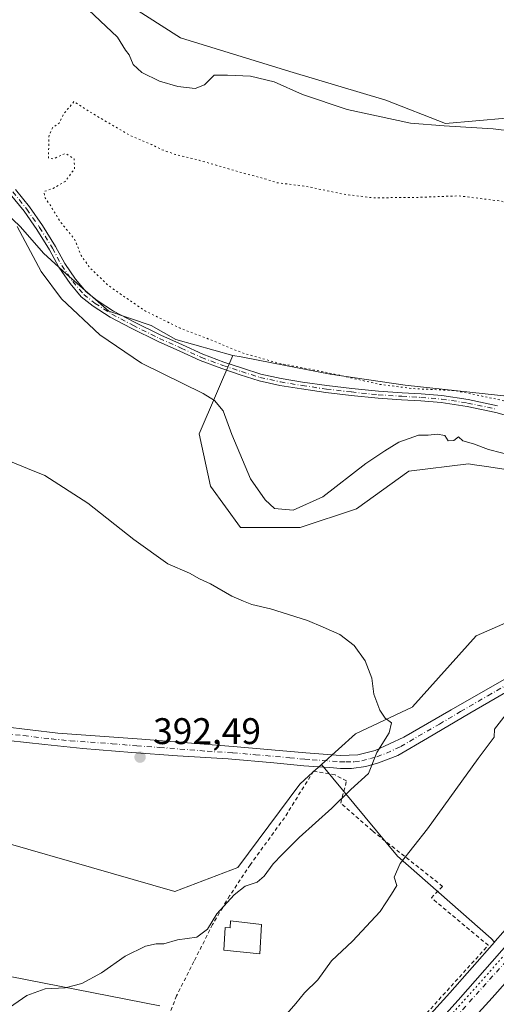
# Model space of a CAD drawing. Units: metres. Extents: x 598185 to 601672, y 4659720 to 4662082.
# Drawn here: x 598633 to 598762, y 4661268 to 4661534 of the extents above; entities that cross this region are included whole.
import ezdxf

# ---------------------------------------------------------------- set-up
doc = ezdxf.new("R2010")
doc.units = ezdxf.units.M
doc.header["$MEASUREMENT"] = 0
for name, pattern in [('DGN Style 2', [1.6480167562047852, 0.988810053722871, -0.6592067024819142]), ('DGN Style 4', [2.6384748266838614, 1.318413404963828, -0.6592067024819142, 0.001648016756204785, -0.6592067024819142]), ('DGN Style 5', [1.1536117293433497, 0.4944050268614355, -0.6592067024819142])]:
    doc.linetypes.add(name, pattern=pattern)
for name, color, linetype, lineweight in [('Alambrada', 7, 'DGN Style 2', 0), ('Camino Cxs', 7, 'Continuous', 0), ('Camino eje', 30, 'DGN Style 4', 13), ('Carretera de calzada única Cxs', 7, 'Continuous', 13), ('Carretera de calzada única eje', 7, 'DGN Style 4', 0), ('Cultivos herbáceos CxS', 92, 'Continuous', 0), ('Cultivos leñosos CxS', 92, 'Continuous', 0), ('Curva de nivel normal', 30, 'Continuous', 0), ('Curva de nivel normal depresión', 30, 'DGN Style 5', 0), ('Edificación Cxs', 1, 'Continuous', 13), ('Núcleo urbano CxS', 7, 'Continuous', 0), ('Pista pavimentada Cxs', 135, 'Continuous', 0), ('Pista pavimentada eje', 135, 'DGN Style 4', 0), ('Punto de cota en terreno', 7, 'Continuous', 0), ('Rótulo de punto de cota en terreno', 7, 'Continuous', 0), ('Valla', 7, 'DGN Style 2', 0), ('Vegetación y arbolados urbanos CxS', 151, 'Continuous', 0), ('Vía pecuaria eje', 92, 'DGN Style 5', 0)]:
    doc.layers.add(name, color=color, linetype=linetype, lineweight=lineweight)
doc.styles.add('Style-Arial', font='txt')

# ---------------------------------------------------------------- blocks, each defined once
blk = doc.blocks.new('*U17')
at = {"layer": 'Cultivos herbáceos CxS', "color": 92, "linetype": 'Continuous', "lineweight": 0}
for points in [[(598765.7516999999, 4661289.603499999, 380.7599000000046), (598761.6102999998, 4661284.8925, 380.8424999999988), (598761.4445000002, 4661284.7039, 380.8435999999929), (598760.4968999998, 4661285.661499999, 380.8647999999957), (598735.2320999998, 4661307.894900001, 386.0666000000056), (598714.6813000003, 4661332.727499999, 391.0734999999986), (598723.8355, 4661341.0251, 390.6598999999987), (598739.3425000003, 4661348.270300001, 389.6701999999932), (598739.2751000002, 4661348.3181, 389.6784999999945), (598756.4550999999, 4661367.519500001, 388.9511000000057), (598788.7944999998, 4661381.667099999, 387.8843999999954)], [(598780.5302999998, 4661410.052100001, 386.1242000000057), (598759.2849000003, 4661413.271299999, 386.9487999999984), (598756.0472999997, 4661413.7619, 387.0629999999946), (598754.4345000006, 4661414.006300001, 387.0899000000064), (598738.2647000002, 4661411.985500001, 387.1600999999937), (598724.1162999999, 4661401.8795, 386.7259999999951), (598708.9574999996, 4661396.826500001, 386.2017000000051), (598692.7880999995, 4661396.8267, 387.0038000000059), (598684.7034999998, 4661407.943499999, 388.0813999999955), (598681.6719000004, 4661422.0919, 387.7057999999961), (598690.7676999997, 4661443.314099999, 380.5420000000013), (598692.9720999999, 4661442.890100001, 380.4214999999967), (598701.2509000005, 4661441.297700001, 379.8377999999939), (598717.0427000001, 4661438.260500001, 379.9014000000025), (598737.2547000004, 4661435.228700001, 379.511599999998), (598765.5510999998, 4661432.196900001, 379.2673999999971)], [(598603.3957000002, 4661280.715299999, 392.2191000000021), (598671.0393000003, 4661267.439300001, 389.3171000000002)]]:
    blk.add_polyline3d(points, dxfattribs=at)
blk = doc.blocks.new('5PATER')
at = {"layer": 'Vegetación y arbolados urbanos CxS', "linetype": 'Continuous', "lineweight": 0}
h = blk.add_hatch(color=51, dxfattribs=at)
edge = h.paths.add_edge_path()
edge.add_ellipse((0, 0), major_axis=(-0.1095731443231308, -0.1110710700762829), ratio=0.9994222409660322, start_angle=0, end_angle=360)

msp = doc.modelspace()

# ---------------------------------------------------------------- linework, layer by layer
at = {"layer": 'Alambrada', "color": 7, "linetype": 'DGN Style 2', "lineweight": 0}
for points in [[(598712.5301000001, 4661330.890100001, 391.2773000000016), (598704.6901000004, 4661318.3201, 391.5619000000006), (598695.4600999998, 4661305.620100001, 391.3285999999935), (598689.8701, 4661297.220100001, 391.8626999999979), (598687.9901000002, 4661294.0601, 390.8607999999949), (598685.2701000003, 4661289.460100001, 390.2975000000006), (598680.2301000003, 4661279.460100001, 389.0301000000036), (598675.5201000003, 4661270.170100001, 388.506899999993), (598672.7301000003, 4661262.710100001, 388.2008999999962), (598672.1401000004, 4661260.860099999, 387.9590999999928), (598670.7701000003, 4661256.550100001, 387.2382999999973), (598665.8300999999, 4661247.710100001, 384.6484999999957), (598662.6700999998, 4661243.530099999, 384.8147999999928), (598655.9401000004, 4661237.9801, 386.575800000006), (598652.3000999996, 4661235.620100001, 385.4851000000053), (598647.4101, 4661232.420100001, 384.5078999999969), (598636.8800999997, 4661226.600099999, 383.6358999999939), (598632.8701, 4661224.640100001, 384.4921000000031), (598628.9901000002, 4661223.190099999, 384.2927999999956), (598624.4600999998, 4661222.280099999, 384.2719999999972), (598620.6201, 4661221.670100001, 384.2713999999978), (598616.6700999998, 4661221.4901, 384.7266999999993), (598610.1901000004, 4661221.340100001, 384.9591999999975)], [(598735.3400999998, 4661256.890100001, 381.1392000000051), (598759.7301000003, 4661283.8201, 381.170299999998), (598744.3901000004, 4661296.620100001, 382.6036000000022), (598747.4200999998, 4661299.7501, 382.1266999999934), (598728.4600999998, 4661314.7301, 387.9156999999978), (598719.8901000004, 4661322.280099999, 390.5142000000051), (598721.4501, 4661328.300100001, 391.2002999999968), (598718.3501000004, 4661329.890100001, 391.5681000000041)]]:
    msp.add_polyline3d(points, dxfattribs=at)
at = {"layer": 'Camino Cxs', "color": 7, "linetype": 'Continuous', "lineweight": 0}
for points in [[(598770.4501, 4661425.460100001, 381.6128999999929), (598761.7901, 4661427.860099999, 381.446100000001), (598754.0100999996, 4661429.530099999, 381.6526000000013), (598747.0301000001, 4661430.590100001, 381.5592999999935), (598741.5100999996, 4661431.020099999, 381.2896999999939), (598736.3300999999, 4661431.340100001, 381.0681000000041), (598729.9600999998, 4661431.7601, 380.9551000000066), (598722.6801000005, 4661432.5001, 381.0056999999942), (598715.8701, 4661433.290100001, 381.3049000000028), (598709.2901, 4661434.2601, 381.3505000000005), (598703.4200999998, 4661435.220100001, 381.4505999999965), (598697.8201000001, 4661436.4801, 381.5525999999954), (598692.7500999998, 4661438.0701, 381.5556999999972), (598687.7200999996, 4661439.7401, 381.8111999999965), (598681.8800999997, 4661441.9001, 381.934500000003), (598676.3901000004, 4661444.450099999, 381.8892000000051), (598670.5100999996, 4661447.0601, 382.146900000007), (598663.2801000001, 4661450.6601, 382.5332999999956), (598657.5800999999, 4661453.6601, 382.8999999999942), (598652.9600999998, 4661456.640100001, 383.2062000000006), (598649.7901, 4661459.120100001, 383.3788999999961), (598646.7401000002, 4661462.7601, 383.2241000000067), (598643.7100999998, 4661467.190099999, 383.0847000000067), (598641.1901000004, 4661471.850099999, 383.1389000000054), (598637.7500999998, 4661477.390100001, 383.1552999999985), (598634.3101000005, 4661482.340100001, 383.4483999999939), (598630.5601000005, 4661486.950099999, 383.5587999999989)], [(598770.4501, 4661425.460100001, 381.6128999999929), (598761.7901, 4661427.860099999, 381.446100000001), (598754.0100999996, 4661429.530099999, 381.6526000000013), (598747.0301000001, 4661430.590100001, 381.5592999999935), (598741.5100999996, 4661431.020099999, 381.2896999999939), (598736.3300999999, 4661431.340100001, 381.0681000000041), (598729.9600999998, 4661431.7601, 380.9551000000066), (598722.6801000005, 4661432.5001, 381.0056999999942), (598715.8701, 4661433.290100001, 381.3049000000028), (598709.2901, 4661434.2601, 381.3505000000005), (598703.4200999998, 4661435.220100001, 381.4505999999965), (598697.8201000001, 4661436.4801, 381.5525999999954), (598692.7500999998, 4661438.0701, 381.5556999999972), (598687.7200999996, 4661439.7401, 381.8111999999965), (598681.8800999997, 4661441.9001, 381.934500000003), (598676.3901000004, 4661444.450099999, 381.8892000000051), (598670.5100999996, 4661447.0601, 382.146900000007), (598663.2801000001, 4661450.6601, 382.5332999999956), (598657.5800999999, 4661453.6601, 382.8999999999942), (598652.9600999998, 4661456.640100001, 383.2062000000006), (598649.7901, 4661459.120100001, 383.3788999999961), (598646.7401000002, 4661462.7601, 383.2241000000067), (598643.7100999998, 4661467.190099999, 383.0847000000067), (598641.1901000004, 4661471.850099999, 383.1389000000054), (598637.7500999998, 4661477.390100001, 383.1552999999985), (598634.3101000005, 4661482.340100001, 383.4483999999939), (598630.5601000005, 4661486.950099999, 383.5587999999989)], [(598631.9600999998, 4661488.190099999, 382.6189000000013), (598635.8000999996, 4661483.460100001, 382.5072999999975), (598639.3101000005, 4661478.420100001, 382.3843000000052), (598642.8101000005, 4661472.790100001, 382.2584000000061), (598645.3000999996, 4661468.1601, 382.4272999999957), (598648.2301000003, 4661463.890100001, 382.555600000007), (598651.0900999998, 4661460.470100001, 382.6814000000013), (598654.0401, 4661458.1601, 382.5556999999972), (598658.5201000003, 4661455.280099999, 382.3196000000025), (598664.1300999997, 4661452.3201, 382.0397999999986), (598671.3101000005, 4661448.7601, 381.6052000000054), (598677.1700999998, 4661446.1501, 381.4970999999932), (598682.6001000004, 4661443.620100001, 381.4180000000051), (598688.3400999998, 4661441.5001, 381.4459000000061), (598693.3300999999, 4661439.840100001, 381.2158000000054), (598698.3000999996, 4661438.290100001, 381.2059000000008), (598703.7801000001, 4661437.050100001, 381.2333000000072), (598709.5800999999, 4661436.110099999, 381.1352000000043), (598716.1201, 4661435.140100001, 381.3285000000033), (598722.8800999997, 4661434.360099999, 380.7114000000001), (598730.1201, 4661433.620100001, 380.4986000000063), (598736.4501, 4661433.200099999, 380.4591999999975), (598741.6401000004, 4661432.890100001, 380.5271999999969), (598747.2401000002, 4661432.440099999, 380.6877999999998), (598754.3501000004, 4661431.370100001, 380.8583000000072), (598762.2301000003, 4661429.6801, 380.7713999999978)], [(598631.9600999998, 4661488.190099999, 382.6189000000013), (598635.8000999996, 4661483.460100001, 382.5072999999975), (598639.3101000005, 4661478.420100001, 382.3843000000052), (598642.8101000005, 4661472.790100001, 382.2584000000061), (598645.3000999996, 4661468.1601, 382.4272999999957), (598648.2301000003, 4661463.890100001, 382.555600000007), (598651.0900999998, 4661460.470100001, 382.6814000000013), (598654.0401, 4661458.1601, 382.5556999999972), (598658.5201000003, 4661455.280099999, 382.3196000000025), (598664.1300999997, 4661452.3201, 382.0397999999986), (598671.3101000005, 4661448.7601, 381.6052000000054), (598677.1700999998, 4661446.1501, 381.4970999999932), (598682.6001000004, 4661443.620100001, 381.4180000000051), (598688.3400999998, 4661441.5001, 381.4459000000061), (598693.3300999999, 4661439.840100001, 381.2158000000054), (598698.3000999996, 4661438.290100001, 381.2059000000008), (598703.7801000001, 4661437.050100001, 381.2333000000072), (598709.5800999999, 4661436.110099999, 381.1352000000043), (598716.1201, 4661435.140100001, 381.3285000000033), (598722.8800999997, 4661434.360099999, 380.7114000000001), (598730.1201, 4661433.620100001, 380.4986000000063), (598736.4501, 4661433.200099999, 380.4591999999975), (598741.6401000004, 4661432.890100001, 380.5271999999969), (598747.2401000002, 4661432.440099999, 380.6877999999998), (598754.3501000004, 4661431.370100001, 380.8583000000072), (598762.2301000003, 4661429.6801, 380.7713999999978)]]:
    msp.add_polyline3d(points, dxfattribs=at)
at = {"layer": 'Camino eje', "color": 30, "linetype": 'DGN Style 4', "lineweight": 13}
msp.add_polyline3d([(598631.2600999996, 4661487.5701, 383.0577999999951), (598635.0551000005, 4661482.9001, 382.9738999999972), (598638.5301000001, 4661477.905099999, 382.7651000000042), (598642.0000999998, 4661472.3201, 382.6769000000059), (598644.5050999997, 4661467.675100001, 382.7568000000028), (598647.4851000002, 4661463.325099999, 382.8779000000068), (598650.4401000004, 4661459.795100001, 383.0273000000016), (598653.5000999998, 4661457.4001, 382.8761999999988), (598658.0500999996, 4661454.470100001, 382.6166999999987), (598663.7050999999, 4661451.4901, 382.287599999996), (598670.9101, 4661447.9101, 381.8834000000061), (598676.7801000001, 4661445.300100001, 381.6912000000011), (598682.2401000002, 4661442.7601, 381.6347999999998), (598688.0301000001, 4661440.620100001, 381.6279000000068), (598693.0401, 4661438.9551, 381.3904000000039), (598698.0601000005, 4661437.3851, 381.4354000000022), (598703.6001000004, 4661436.1351, 381.3411999999953), (598709.4351000005, 4661435.1851, 381.2436000000016), (598715.9951, 4661434.215100001, 381.3122000000003), (598722.7801000001, 4661433.4301, 380.860400000005), (598730.0401, 4661432.690099999, 380.7440000000061), (598736.3901000004, 4661432.270099999, 380.7482000000018), (598741.5751, 4661431.9551, 380.8871999999974), (598747.1350999996, 4661431.515100001, 381.124100000001), (598754.1801000005, 4661430.450099999, 381.2535000000062), (598762.0100999996, 4661428.770099999, 381.1074999999983)], dxfattribs=at)
at = {"layer": 'Carretera de calzada única Cxs', "color": 7, "linetype": 'Continuous', "lineweight": 13}
for points in [[(598867.9801000003, 4661555.450099999, 381.7755000000034), (598847.1401000004, 4661479.2601, 380.7590999999957), (598845.5551000005, 4661473.450099999, 380.6597000000039), (598843.3000999996, 4661465.170100001, 380.625199999995), (598830.8201000001, 4661419.0101, 380.5148000000045), (598812.2301000003, 4661351.9001, 380.763300000006), (598808.8800999997, 4661340.710100001, 380.6738999999943), (598806.4600999998, 4661334.340100001, 380.6858999999968), (598803.6101000002, 4661327.7601, 380.6726999999955), (598800.0701000001, 4661320.7501, 380.6417999999976), (598794.3400999998, 4661310.890100001, 380.7158000000054), (598788.9301000005, 4661302.940099999, 380.751099999994), (598779.8501000004, 4661291.0701, 380.7839999999997), (598760.7801000001, 4661269.600099999, 380.7106000000058), (598709.3400999998, 4661213.0801, 380.5163999999932)], [(598734.3201000001, 4661249.8201, 380.9575999999943), (598751.5900999998, 4661268.950099999, 380.9919999999984), (598768.0201000003, 4661287.640100001, 380.7678000000014), (598778.8000999996, 4661300.290100001, 380.7523999999976), (598787.5000999998, 4661312.550100001, 380.6701999999932), (598794.8501000004, 4661324.720100001, 380.7284000000073), (598800.3300999999, 4661336.640100001, 380.6834999999992), (598805.4200999998, 4661351.110099999, 380.772299999997), (598810.0301000001, 4661366.290100001, 380.946299999996), (598813.3833, 4661378.440099999, 380.7462999999989), (598815.8750999998, 4661387.450099999, 380.948000000004), (598816.5645000003, 4661389.948899999, 380.9805999999954), (598819.7251000004, 4661401.4101, 380.7926000000007), (598820.5433, 4661404.390100001, 380.6941999999981), (598825.3601000002, 4661421.880100001, 380.241200000004), (598832.3601000002, 4661447.6601, 380.420299999998), (598837.3733000001, 4661466.020099999, 380.6839999999939), (598838.3201000001, 4661469.530099999, 380.7085999999982), (598838.6432999996, 4661470.690099999, 380.7225999999937), (598844.6201, 4661492.9001, 381.4633000000031), (598852.8501000004, 4661524.040100001, 381.8307000000059), (598856.3651000002, 4661536.390100001, 381.9149999999936)], [(598845.5551000005, 4661473.450099999, 380.6597000000039), (598843.3000999996, 4661465.170100001, 380.625199999995), (598830.8201000001, 4661419.0101, 380.5148000000045), (598812.2301000003, 4661351.9001, 380.763300000006), (598808.8800999997, 4661340.710100001, 380.6738999999943), (598806.4600999998, 4661334.340100001, 380.6858999999968), (598803.6101000002, 4661327.7601, 380.6726999999955), (598800.0701000001, 4661320.7501, 380.6417999999976), (598794.3400999998, 4661310.890100001, 380.7158000000054), (598788.9301000005, 4661302.940099999, 380.751099999994), (598779.8501000004, 4661291.0701, 380.7839999999997), (598760.7801000001, 4661269.600099999, 380.7106000000058), (598709.3400999998, 4661213.0801, 380.5163999999932), (598698.6700999998, 4661201.0001, 380.3291000000027), (598684.0401, 4661182.5101, 380.7875000000058), (598678.2801000001, 4661174.290100001, 380.8914999999979), (598671.3501000004, 4661162.5701, 379.7997000000032), (598661.1001000004, 4661143.1501, 379.9426999999997), (598651.5000999998, 4661123.600099999, 379.8203999999969), (598638.2500999998, 4661097.720100001, 379.9630999999936), (598616.4981000006, 4661054.333900001, 380.886599999998)], [(598698.1750999996, 4661209.960100001, 380.7822000000015), (598709.8000999996, 4661222.870100001, 380.8776999999973), (598734.3201000001, 4661249.8201, 380.9575999999943), (598751.5900999998, 4661268.950099999, 380.9919999999984), (598768.0201000003, 4661287.640100001, 380.7678000000014), (598778.8000999996, 4661300.290100001, 380.7523999999976), (598787.5000999998, 4661312.550100001, 380.6701999999932), (598794.8501000004, 4661324.720100001, 380.7284000000073), (598800.3300999999, 4661336.640100001, 380.6834999999992), (598805.4200999998, 4661351.110099999, 380.772299999997), (598810.0301000001, 4661366.290100001, 380.946299999996), (598813.3833, 4661378.440099999, 380.7462999999989)]]:
    msp.add_polyline3d(points, dxfattribs=at)
at = {"layer": 'Carretera de calzada única eje', "color": 7, "linetype": 'DGN Style 4', "lineweight": 0}
msp.add_polyline3d([(598817.7676999997, 4661384.091700001, 380.699099999998), (598816.3201000001, 4661378.800100001, 380.7378000000026), (598806.0800999999, 4661345.190099999, 380.7495999999956), (598801.5500999996, 4661330.6501, 380.7676999999967), (598793.7301000003, 4661316.040100001, 380.7727000000014), (598781.1101000002, 4661297.920100001, 380.8505000000005), (598749.4200999998, 4661262.640100001, 380.8518999999943), (598698.0132999998, 4661205.2049, 380.5302999999985)], dxfattribs=at)
at = {"layer": 'Cultivos herbáceos CxS', "color": 92, "linetype": 'Continuous', "lineweight": 0}
for points in [[(598624.7867999999, 4661486.2159, 385.1518000000069), (598633.3645000001, 4661478.114700001, 385.2590000000055), (598639.5596000003, 4661470.966600001, 384.1395000000048), (598645.7545999996, 4661465.2481, 382.9639000000025), (598657.1915999996, 4661455.240800001, 382.5439000000042), (598668.6284999996, 4661451.428500001, 381.2263999999996), (598675.3000999996, 4661447.6161, 381.2045999999973), (598690.7676999997, 4661443.314099999, 380.5420000000013), (598681.6719000004, 4661422.0919, 387.7057999999961), (598684.7034999998, 4661407.943499999, 388.0813999999955), (598692.7880999995, 4661396.8267, 387.0038000000059), (598708.9574999996, 4661396.826500001, 386.2017000000051), (598724.1162999999, 4661401.8795, 386.7259999999951), (598738.2647000002, 4661411.985500001, 387.1600999999937), (598754.4345000006, 4661414.006300001, 387.0899000000064), (598756.0472999997, 4661413.7619, 387.0629999999946), (598759.2849000003, 4661413.271299999, 386.9487999999984), (598780.5302999998, 4661410.052100001, 386.1242000000057)], [(598690.7676999997, 4661443.314099999, 380.5420000000013), (598675.3000999996, 4661447.6161, 381.2045999999973), (598668.6284999996, 4661451.428500001, 381.2263999999996), (598657.1915999996, 4661455.240800001, 382.5439000000042), (598645.7545999996, 4661465.2481, 382.9639000000025), (598639.5596000003, 4661470.966600001, 384.1395000000048), (598633.3645000001, 4661478.114700001, 385.2590000000055), (598624.7867999999, 4661486.2159, 385.1518000000069)], [(598690.7676999997, 4661443.314099999, 380.5420000000013), (598692.9720999999, 4661442.890100001, 380.4214999999967), (598701.2509000005, 4661441.297700001, 379.8377999999939), (598717.0427000001, 4661438.260500001, 379.9014000000025), (598737.2547000004, 4661435.228700001, 379.511599999998), (598765.5510999998, 4661432.196900001, 379.2673999999971), (598788.7950999998, 4661432.1965, 378.7440999999963), (598784.7528999997, 4661443.313100001, 378.7424000000028), (598789.8057000004, 4661456.4505, 378.7091999999975), (598799.9118999997, 4661469.588099999, 378.8843999999954), (598801.2402999997, 4661469.588099999, 378.9900999999954), (598810.0176999997, 4661469.587900001, 380.4187999999995), (598834.2610999999, 4661466.022500001, 380.5187000000006)], [(598834.2610999999, 4661466.022500001, 380.5187000000006), (598829.4654999999, 4661448.448100001, 378.9437999999937), (598822.4665000001, 4661422.671700001, 378.8785999999964), (598817.6476999996, 4661405.1865, 380.5081000000064), (598816.8278999999, 4661402.206900001, 381.1686000000045), (598813.6681000004, 4661390.7479, 382.9348000000027), (598812.9782999996, 4661388.2487, 382.6968000000052), (598810.4883000003, 4661379.238299999, 381.2636999999959), (598807.1482999995, 4661367.1249, 381.3246999999974), (598802.5685000002, 4661352.0441, 380.928899999999), (598797.5464000005, 4661337.766899999, 380.6870000000054), (598792.1948999995, 4661326.126499999, 380.8408000000054), (598784.9894000003, 4661314.195900001, 380.8276999999944), (598776.4304999998, 4661302.1347, 380.7736000000005), (598765.7516999999, 4661289.603499999, 380.7599000000046), (598761.6102999998, 4661284.8925, 380.8424999999988), (598761.4445000002, 4661284.7039, 380.8435999999929)], [(598690.7676999997, 4661443.314099999, 380.5420000000013), (598681.6719000004, 4661422.0919, 387.7057999999961), (598684.7034999998, 4661407.943499999, 388.0813999999955), (598692.7880999995, 4661396.8267, 387.0038000000059), (598708.9574999996, 4661396.826500001, 386.2017000000051), (598724.1162999999, 4661401.8795, 386.7259999999951), (598738.2647000002, 4661411.985500001, 387.1600999999937), (598754.4345000006, 4661414.006300001, 387.0899000000064), (598756.0472999997, 4661413.7619, 387.0629999999946), (598759.2849000003, 4661413.271299999, 386.9487999999984), (598780.5302999998, 4661410.052100001, 386.1242000000057), (598787.7845000001, 4661408.9531, 385.6279000000068), (598796.8790999996, 4661394.804500001, 387.5953000000009), (598788.7944999998, 4661381.667099999, 387.8843999999954), (598756.4550999999, 4661367.519500001, 388.9511000000057), (598739.2751000002, 4661348.3181, 389.6784999999945), (598739.3425000003, 4661348.270300001, 389.6701999999932), (598723.8355, 4661341.0251, 390.6598999999987), (598714.6813000003, 4661332.727499999, 391.0734999999986)], [(598690.7676999997, 4661443.314099999, 380.5420000000013), (598681.6719000004, 4661422.0919, 387.7057999999961), (598684.7034999998, 4661407.943499999, 388.0813999999955), (598692.7880999995, 4661396.8267, 387.0038000000059), (598708.9574999996, 4661396.826500001, 386.2017000000051), (598724.1162999999, 4661401.8795, 386.7259999999951), (598738.2647000002, 4661411.985500001, 387.1600999999937), (598754.4345000006, 4661414.006300001, 387.0899000000064), (598756.0472999997, 4661413.7619, 387.0629999999946), (598759.2849000003, 4661413.271299999, 386.9487999999984), (598780.5302999998, 4661410.052100001, 386.1242000000057), (598787.7845000001, 4661408.9531, 385.6279000000068), (598796.8790999996, 4661394.804500001, 387.5953000000009), (598788.7944999998, 4661381.667099999, 387.8843999999954), (598756.4550999999, 4661367.519500001, 388.9511000000057), (598739.2751000002, 4661348.3181, 389.6784999999945), (598739.3425000003, 4661348.270300001, 389.6701999999932), (598723.8355, 4661341.0251, 390.6598999999987), (598714.6813000003, 4661332.727499999, 391.0734999999986)], [(598466.6233000001, 4661381.783100001, 394.9670000000042), (598515.1842999998, 4661365.7841, 394.5546000000031), (598523.6863000002, 4661340.2643, 394.8978000000061), (598606.7544999998, 4661318.052100001, 393.7085999999982), (598675.0761000002, 4661298.401900001, 391.6779999999999), (598692.0604999998, 4661304.883099999, 391.7740000000049), (598708.8262999998, 4661327.420100001, 391.6111999999994), (598711.2868999997, 4661329.6505, 391.2988000000041), (598714.6813000003, 4661332.727499999, 391.0734999999986)], [(598788.7944999998, 4661381.667099999, 387.8843999999954), (598756.4550999999, 4661367.519500001, 388.9511000000057), (598739.2751000002, 4661348.3181, 389.6784999999945), (598739.3425000003, 4661348.270300001, 389.6701999999932), (598723.8355, 4661341.0251, 390.6598999999987), (598714.6813000003, 4661332.727499999, 391.0734999999986), (598711.2868999997, 4661329.6505, 391.2988000000041), (598708.8262999998, 4661327.420100001, 391.6111999999994), (598692.0604999998, 4661304.883099999, 391.7740000000049), (598675.0761000002, 4661298.401900001, 391.6779999999999), (598606.7544999998, 4661318.052100001, 393.7085999999982)], [(598714.6813000003, 4661332.727499999, 391.0734999999986), (598735.2320999998, 4661307.894900001, 386.0666000000056), (598760.4968999998, 4661285.661499999, 380.8647999999957), (598761.4445000002, 4661284.7039, 380.8435999999929)], [(598671.0393000003, 4661267.439300001, 389.3171000000002), (598603.3957000002, 4661280.715299999, 392.2191000000021), (598555.5698999995, 4661292.412900001, 393.3601999999955), (598551.6069, 4661279.7257, 392.5151999999944), (598550.2556999996, 4661275.399900001, 392.2314000000042), (598507.8214999996, 4661273.138900001, 392.2044000000024), (598481.1728999997, 4661242.436699999, 391.3332999999984)]]:
    msp.add_polyline3d(points, dxfattribs=at)
at = {"layer": 'Cultivos leñosos CxS', "color": 92, "linetype": 'Continuous', "lineweight": 0}
msp.add_polyline3d([(598813.3393999999, 4661558.089600001, 384.8138000000035), (598809.3240999999, 4661527.1173, 385.7136000000028), (598800.8970999997, 4661508.859099999, 385.7051000000066), (598772.8068000004, 4661508.157099999, 386.348800000007), (598748.2279000003, 4661506.0505, 386.043399999995), (598732.0761000002, 4661512.371099999, 386.6984999999986), (598706.0926999999, 4661520.096100001, 386.8359999999957), (598676.5982999997, 4661529.2257, 388.0025000000023), (598649.2105, 4661546.782099999, 387.8380999999936), (598634.8662999999, 4661561.126700001, 387.0905999999959), (598639.8302999996, 4661570.657500001, 388.6359999999986), (598659.2695000004, 4661629.5273, 390.8263000000007), (598676.1664000005, 4661622.035300001, 390.6554999999935), (598704.7038000004, 4661611.578600001, 390.2115999999951), (598756.4998000005, 4661592.599300001, 386.8289999999979), (598786.2248999998, 4661681.771500001, 388.4545000000071), (598794.1786000002, 4661681.771500001, 387.946299999996), (598842.2989999996, 4661661.720699999, 387.2361999999994), (598844.7023, 4661658.327500001, 386.786500000002), (598838.1177000003, 4661650.010299999, 385.3962000000029), (598805.8132999997, 4661575.5725, 383.0727999999945), (598814.2402999997, 4661565.038699999, 383.5090000000055)], close=True, dxfattribs=at)
for points in [[(598704.7038000004, 4661611.578600001, 390.2115999999951), (598676.1664000005, 4661622.035300001, 390.6554999999935), (598659.2695000004, 4661629.5273, 390.8263000000007), (598639.8302999996, 4661570.657500001, 388.6359999999986), (598634.8662999999, 4661561.126700001, 387.0905999999959), (598649.2105, 4661546.782099999, 387.8380999999936), (598676.5982999997, 4661529.2257, 388.0025000000023), (598706.0926999999, 4661520.096100001, 386.8359999999957), (598732.0761000002, 4661512.371099999, 386.6984999999986), (598748.2279000003, 4661506.0505, 386.043399999995), (598772.8068000004, 4661508.157099999, 386.348800000007), (598800.8970999997, 4661508.859099999, 385.7051000000066), (598809.3240999999, 4661527.1173, 385.7136000000028), (598813.3393999999, 4661558.089600001, 384.8138000000035)], [(598704.7038000004, 4661611.578600001, 390.2115999999951), (598676.1664000005, 4661622.035300001, 390.6554999999935), (598659.2695000004, 4661629.5273, 390.8263000000007), (598639.8302999996, 4661570.657500001, 388.6359999999986), (598634.8662999999, 4661561.126700001, 387.0905999999959), (598649.2105, 4661546.782099999, 387.8380999999936), (598676.5982999997, 4661529.2257, 388.0025000000023), (598706.0926999999, 4661520.096100001, 386.8359999999957), (598732.0761000002, 4661512.371099999, 386.6984999999986), (598748.2279000003, 4661506.0505, 386.043399999995), (598772.8068000004, 4661508.157099999, 386.348800000007), (598800.8970999997, 4661508.859099999, 385.7051000000066), (598809.3240999999, 4661527.1173, 385.7136000000028), (598813.3393999999, 4661558.089600001, 384.8138000000035)], [(598649.2105, 4661546.782099999, 387.8380999999936), (598676.5982999997, 4661529.2257, 388.0025000000023), (598706.0926999999, 4661520.096100001, 386.8359999999957), (598732.0761000002, 4661512.371099999, 386.6984999999986), (598748.2279000003, 4661506.0505, 386.043399999995), (598772.8068000004, 4661508.157099999, 386.348800000007), (598800.8970999997, 4661508.859099999, 385.7051000000066), (598809.3240999999, 4661527.1173, 385.7136000000028), (598813.3393999999, 4661558.089600001, 384.8138000000035)], [(598765.5510999998, 4661432.196900001, 379.2673999999971), (598737.2547000004, 4661435.228700001, 379.511599999998), (598717.0427000001, 4661438.260500001, 379.9014000000025), (598701.2509000005, 4661441.297700001, 379.8377999999939), (598692.9720999999, 4661442.890100001, 380.4214999999967), (598690.7676999997, 4661443.314099999, 380.5420000000013), (598675.3000999996, 4661447.6161, 381.2045999999973), (598668.6284999996, 4661451.428500001, 381.2263999999996), (598657.1915999996, 4661455.240800001, 382.5439000000042), (598645.7545999996, 4661465.2481, 382.9639000000025), (598639.5596000003, 4661470.966600001, 384.1395000000048), (598633.3645000001, 4661478.114700001, 385.2590000000055), (598624.7867999999, 4661486.2159, 385.1518000000069)], [(598690.7676999997, 4661443.314099999, 380.5420000000013), (598675.3000999996, 4661447.6161, 381.2045999999973), (598668.6284999996, 4661451.428500001, 381.2263999999996), (598657.1915999996, 4661455.240800001, 382.5439000000042), (598645.7545999996, 4661465.2481, 382.9639000000025), (598639.5596000003, 4661470.966600001, 384.1395000000048), (598633.3645000001, 4661478.114700001, 385.2590000000055), (598624.7867999999, 4661486.2159, 385.1518000000069)], [(598690.7676999997, 4661443.314099999, 380.5420000000013), (598692.9720999999, 4661442.890100001, 380.4214999999967), (598701.2509000005, 4661441.297700001, 379.8377999999939), (598717.0427000001, 4661438.260500001, 379.9014000000025), (598737.2547000004, 4661435.228700001, 379.511599999998), (598765.5510999998, 4661432.196900001, 379.2673999999971), (598788.7950999998, 4661432.1965, 378.7440999999963), (598784.7528999997, 4661443.313100001, 378.7424000000028), (598789.8057000004, 4661456.4505, 378.7091999999975), (598799.9118999997, 4661469.588099999, 378.8843999999954), (598801.2402999997, 4661469.588099999, 378.9900999999954), (598810.0176999997, 4661469.587900001, 380.4187999999995), (598834.2610999999, 4661466.022500001, 380.5187000000006)], [(598466.6233000001, 4661381.783100001, 394.9670000000042), (598515.1842999998, 4661365.7841, 394.5546000000031), (598523.6863000002, 4661340.2643, 394.8978000000061), (598606.7544999998, 4661318.052100001, 393.7085999999982), (598675.0761000002, 4661298.401900001, 391.6779999999999), (598692.0604999998, 4661304.883099999, 391.7740000000049), (598708.8262999998, 4661327.420100001, 391.6111999999994), (598711.2868999997, 4661329.6505, 391.2988000000041), (598714.6813000003, 4661332.727499999, 391.0734999999986)], [(598606.7544999998, 4661318.052100001, 393.7085999999982), (598675.0761000002, 4661298.401900001, 391.6779999999999), (598692.0604999998, 4661304.883099999, 391.7740000000049), (598708.8262999998, 4661327.420100001, 391.6111999999994), (598711.2868999997, 4661329.6505, 391.2988000000041), (598714.6813000003, 4661332.727499999, 391.0734999999986), (598735.2320999998, 4661307.894900001, 386.0666000000056), (598760.4968999998, 4661285.661499999, 380.8647999999957), (598761.4445000002, 4661284.7039, 380.8435999999929), (598749.3501000004, 4661270.945699999, 380.8592000000062), (598732.0970999999, 4661251.8347, 380.9272000000055)], [(598714.6813000003, 4661332.727499999, 391.0734999999986), (598735.2320999998, 4661307.894900001, 386.0666000000056), (598760.4968999998, 4661285.661499999, 380.8647999999957), (598761.4445000002, 4661284.7039, 380.8435999999929)], [(598671.0393000003, 4661267.439300001, 389.3171000000002), (598603.3957000002, 4661280.715299999, 392.2191000000021), (598555.5698999995, 4661292.412900001, 393.3601999999955), (598551.6069, 4661279.7257, 392.5151999999944), (598550.2556999996, 4661275.399900001, 392.2314000000042), (598507.8214999996, 4661273.138900001, 392.2044000000024), (598481.1728999997, 4661242.436699999, 391.3332999999984)], [(598671.0393000003, 4661267.439300001, 389.3171000000002), (598603.3957000002, 4661280.715299999, 392.2191000000021), (598555.5698999995, 4661292.412900001, 393.3601999999955), (598551.6069, 4661279.7257, 392.5151999999944), (598550.2556999996, 4661275.399900001, 392.2314000000042), (598507.8214999996, 4661273.138900001, 392.2044000000024), (598481.1728999997, 4661242.436699999, 391.3332999999984)], [(598761.4445000002, 4661284.7039, 380.8435999999929), (598749.3501000004, 4661270.945699999, 380.8592000000062), (598732.0970999999, 4661251.8347, 380.9272000000055), (598707.5761000002, 4661224.883500001, 381.0806000000011), (598699.8695, 4661216.328700001, 380.9048999999941)]]:
    msp.add_polyline3d(points, dxfattribs=at)
at = {"layer": 'Curva de nivel normal', "color": 30, "linetype": 'Continuous', "lineweight": 0, "flags": 128}
for points, elevation in [([(598643.9900000002, 4661544.1801), (598659.5800000001, 4661529.3301), (598661.7400000002, 4661525.9001), (598662.7599999999, 4661524.620100001), (598663.7800000003, 4661522.0001), (598666.1500000004, 4661519.780099999), (598670.9199999999, 4661517.4801), (598675.8399999999, 4661516.030099999), (598680.54, 4661515.530099999), (598683.0999999996, 4661516.4901), (598685.6799999997, 4661519.0801), (598689.3200000003, 4661519.0701), (598695.54, 4661518.8201), (598701.9299999997, 4661517.2601), (598709.5499999998, 4661513.860099999), (598721.5999999996, 4661509.780099999), (598738.7199999997, 4661506.120100001), (598747.8499999996, 4661505.440099999), (598761.0999999996, 4661504.600099999), (598770.6299999999, 4661503.440099999)], 385), ([(598766.7999999998, 4661416.090100001), (598759.8399999999, 4661417.880100001), (598755.75, 4661419.4001), (598752.9000000004, 4661420.220100001), (598751.6799999997, 4661421.290100001), (598750.4699999997, 4661420.270099999), (598748.9600000001, 4661420.2601), (598747.9800000006, 4661421.640100001), (598745.9299999997, 4661422.050100001), (598743.5099999999, 4661421.770099999), (598740.8799999999, 4661421.710100001), (598735.5999999996, 4661419.880100001), (598731.7599999999, 4661417.5601), (598726.6500000004, 4661414.090100001), (598715.0300000003, 4661405.120100001), (598706.9900000002, 4661401.460100001), (598702.0199999996, 4661401.9001), (598699.4299999997, 4661404.280099999), (598695.4699999997, 4661409.9301), (598690.4299999997, 4661421.950099999), (598688.1500000004, 4661428.3101), (598685.7999999998, 4661431.120100001), (598682.7000000002, 4661433.030099999), (598666.0899999999, 4661441.2601), (598654.8200000003, 4661448.850099999), (598644.3899999997, 4661458.590100001), (598638.9600000001, 4661465.9901), (598632.4100000003, 4661478.140100001)], 385), ([(598628.0599999996, 4661265.360099999), (598635.0599999996, 4661270.2301), (598640.0599999996, 4661272.040100001), (598645.4000000004, 4661272.300100001), (598649.9400000004, 4661273.450099999), (598655.2199999997, 4661276.390100001), (598661.5999999996, 4661280.9101), (598667.1299999999, 4661283.5801), (598669.9900000002, 4661284.1801), (598672.0599999996, 4661284.210100001), (598675.7800000003, 4661285.2601), (598681.0300000003, 4661286.030099999), (598683.8799999999, 4661288.220100001), (598686.4199999999, 4661292.300100001), (598691.0499999998, 4661297.5001), (598694.0499999998, 4661299.840100001), (598697.2599999999, 4661300.9001), (598699.2000000002, 4661302.5001), (598701.6100000005, 4661305.880100001), (598704.0700000003, 4661308.340100001), (598708.6299999999, 4661312.940099999), (598717.4900000002, 4661320.940099999), (598722.5800000001, 4661325.940099999), (598727.3899999997, 4661330.270099999), (598729.6600000003, 4661335.940099999), (598733.0099999999, 4661341.3101), (598733.5599999996, 4661343.970100001), (598731.9000000004, 4661345.270099999), (598730.4199999999, 4661347.390100001), (598728.8399999999, 4661351.7501), (598728.2699999996, 4661356.090100001), (598726.4699999997, 4661360.7401), (598723.5599999996, 4661364.920100001), (598719.5999999996, 4661367.890100001), (598715.0999999996, 4661369.8201), (598710.9000000004, 4661371.6501), (598700.8899999997, 4661374.7601), (598695.8899999997, 4661375.940099999), (598693.6399999997, 4661376.9101), (598690.4800000006, 4661378.2501), (598684.6699999999, 4661381.520099999), (598681.7300000006, 4661382.870100001), (598679.0599999996, 4661384.4001), (598673.2000000002, 4661386.940099999), (598663.9600000001, 4661393.5001), (598651.5800000001, 4661403.370100001), (598639.9000000004, 4661410.8201), (598635.2199999997, 4661412.700099999), (598630.2000000002, 4661414.8101)], 390), ([(598705.2800000003, 4661265.300100001), (598707.79, 4661268.100099999), (598710.0999999996, 4661270.9301), (598713.6799999997, 4661274.440099999), (598717.3700000001, 4661279.610099999), (598723.0700000003, 4661284.940099999), (598730.54, 4661292.940099999), (598733.6299999999, 4661297.610099999), (598735.0800000001, 4661299.960100001), (598734.3700000001, 4661302.2401), (598735.9500000002, 4661305.9101), (598743.3200000003, 4661315.290100001), (598757, 4661334.370100001), (598761.3200000003, 4661340.050100001), (598761.4299999997, 4661342.270099999), (598765.2100000001, 4661347.120100001)], 385)]:
    msp.add_lwpolyline(points, dxfattribs=dict(at, elevation=elevation))
at = {"layer": 'Curva de nivel normal depresión', "color": 30, "linetype": 'DGN Style 5', "lineweight": 0, "elevation": 380, "flags": 128}
msp.add_lwpolyline([(598647.7999999998, 4661511.9301), (598645.0099999999, 4661508.600099999), (598643.7599999999, 4661506.0801), (598642.0199999996, 4661504.880100001), (598641.0599999996, 4661502.840100001), (598640.9000000004, 4661496.630100001), (598642.1600000003, 4661496.440099999), (598645.4900000002, 4661497.940099999), (598647.8899999997, 4661496.460100001), (598647.9100000003, 4661493.690099999), (598645.3899999997, 4661490.3201), (598642.1500000004, 4661488.4801), (598639.7599999999, 4661487.6501), (598639.8099999996, 4661486.130100001), (598641.1799999997, 4661484.280099999), (598644.0700000003, 4661479.5101), (598647.9600000001, 4661474.720100001), (598649.7599999999, 4661470.290100001), (598652.1200000001, 4661466.9901), (598657.2400000002, 4661462.110099999), (598662.1399999997, 4661458.670100001), (598667.1200000001, 4661455.3201), (598676.4800000006, 4661450.6801), (598683.5300000003, 4661448.0101), (598693.1699999999, 4661444.050100001), (598702.8700000001, 4661441.2501), (598716.6699999999, 4661438.610099999), (598730.2100000001, 4661435.520099999), (598739.0700000003, 4661434.370100001), (598750.8399999999, 4661433.780099999), (598762.9600000001, 4661431.300100001), (598782.4299999997, 4661425.8301), (598792.6799999997, 4661423.1501), (598801.9199999999, 4661419.3101), (598805.5999999996, 4661416.9301), (598809.1699999999, 4661414.380100001), (598811.1799999997, 4661412.720100001), (598814.5899999999, 4661411.2601), (598817.5700000003, 4661410.880100001), (598819.7199999997, 4661411.9001), (598822.0800000001, 4661417.040100001), (598826.4000000004, 4661433.390100001), (598832.1100000005, 4661454.2601), (598833.7199999997, 4661461.600099999), (598832.1900000004, 4661464.3201), (598824.9400000004, 4661467.4301), (598814.8499999996, 4661467.9101), (598809.7300000006, 4661469.050100001), (598806.2699999996, 4661472.0601), (598802.6600000003, 4661476.050100001), (598795.5499999998, 4661479.920100001), (598786.8399999999, 4661481.5001), (598778.9100000003, 4661483.460100001), (598772.2599999999, 4661484.0801), (598769.7800000003, 4661483.780099999), (598767.54, 4661483.970100001), (598763.0099999999, 4661485.0601), (598751.8799999999, 4661486.460100001), (598739.7000000002, 4661486.020099999), (598728.6500000004, 4661485.940099999), (598720.7000000002, 4661486.9001), (598710.3700000001, 4661489.0701), (598702.6399999997, 4661490.0001), (598699.3600000005, 4661491.0801), (598693.6799999997, 4661492.5801), (598681.6399999997, 4661496.0801), (598675.2699999996, 4661497.620100001), (598671.4500000002, 4661498.9901), (598668.8099999996, 4661500.340100001), (598662.9400000004, 4661502.800100001), (598653.1699999999, 4661508.530099999), (598647.7999999998, 4661511.9301)], dxfattribs=at)
at = {"layer": 'Edificación Cxs', "color": 1, "linetype": 'Continuous', "lineweight": 13, "elevation": 390.9432999999989, "flags": 128}
msp.add_lwpolyline([(598698.4700999996, 4661289.460100001), (598698.0100999996, 4661281.5001), (598688.3201000001, 4661282.540100001), (598688.6601, 4661288.600099999), (598690.0100999996, 4661288.5801), (598690.1201, 4661290.460100001)], close=True, dxfattribs=at)
at = {"layer": 'Edificación Cxs', "color": 1, "linetype": 'Continuous', "lineweight": 13}
msp.add_polyline3d([(598698.4700999996, 4661289.460100001, 390.2651999999944), (598698.0100999996, 4661281.5001, 389.219299999997), (598688.3201000001, 4661282.540100001, 390.0195999999996), (598688.6601, 4661288.600099999, 390.4891999999964), (598690.0100999996, 4661288.5801, 390.8147000000026), (598690.1201, 4661290.460100001, 390.943299999999), (598698.4700999996, 4661289.460100001, 390.2651999999944)], dxfattribs=at)
at = {"layer": 'Núcleo urbano CxS', "color": 7, "linetype": 'Continuous', "lineweight": 0}
for points in [[(598834.2610999999, 4661466.022500001, 380.5187000000006), (598829.4654999999, 4661448.448100001, 378.9437999999937), (598822.4665000001, 4661422.671700001, 378.8785999999964), (598817.6476999996, 4661405.1865, 380.5081000000064), (598816.8278999999, 4661402.206900001, 381.1686000000045), (598813.6681000004, 4661390.7479, 382.9348000000027), (598812.9782999996, 4661388.2487, 382.6968000000052), (598810.4883000003, 4661379.238299999, 381.2636999999959), (598807.1482999995, 4661367.1249, 381.3246999999974), (598802.5685000002, 4661352.0441, 380.928899999999), (598797.5464000005, 4661337.766899999, 380.6870000000054), (598792.1948999995, 4661326.126499999, 380.8408000000054), (598784.9894000003, 4661314.195900001, 380.8276999999944), (598776.4304999998, 4661302.1347, 380.7736000000005), (598765.7516999999, 4661289.603499999, 380.7599000000046), (598761.6102999998, 4661284.8925, 380.8424999999988), (598761.4445000002, 4661284.7039, 380.8435999999929)], [(598732.0970999999, 4661251.8347, 380.9272000000055), (598749.3501000004, 4661270.945699999, 380.8592000000062), (598761.4445000002, 4661284.7039, 380.8435999999929), (598761.6102999998, 4661284.8925, 380.8424999999988), (598765.7516999999, 4661289.603499999, 380.7599000000046)], [(598761.4445000002, 4661284.7039, 380.8435999999929), (598749.3501000004, 4661270.945699999, 380.8592000000062), (598732.0970999999, 4661251.8347, 380.9272000000055), (598707.5761000002, 4661224.883500001, 381.0806000000011), (598699.8695, 4661216.328700001, 380.9048999999941)]]:
    msp.add_polyline3d(points, dxfattribs=at)
at = {"layer": 'Pista pavimentada Cxs', "color": 135, "linetype": 'Continuous', "lineweight": 0}
for points in [[(598628.4901000002, 4661342.950099999, 393.0893000000069), (598643.4101, 4661341.1801, 392.7382000000071), (598666.1201, 4661339.5801, 392.4253999999929), (598691.8901000004, 4661337.5001, 391.8359000000055), (598710.4200999998, 4661335.9001, 391.2985999999946), (598719.8201000001, 4661335.170100001, 390.8288999999932), (598724.4801000003, 4661335.280099999, 390.6245999999956), (598729.2001, 4661336.470100001, 390.3950999999943), (598736.9401000004, 4661340.0701, 389.6205999999947), (598749.7401000002, 4661347.450099999, 388.0550999999978), (598771.6501000002, 4661360.040100001, 385.9092999999993), (598789.4801000003, 4661370.200099999, 384.1423999999971), (598806.3000999996, 4661380.0701, 381.7966000000015), (598811.8201000001, 4661383.530099999, 381.1386000000057), (598813.4801000003, 4661385.2401, 381.0951000000059), (598815.8750999998, 4661387.450099999, 380.948000000004)], [(598813.3833, 4661378.440099999, 380.7462999999989), (598810.9401000004, 4661378.2501, 380.929099999994), (598809.1501000002, 4661377.7601, 381.1042000000016), (598806.0900999998, 4661376.1501, 381.5687000000034), (598799.9801000003, 4661372.380100001, 382.5046000000002), (598784.5800999999, 4661363.450099999, 384.5381000000052), (598769.5100999996, 4661355.140100001, 385.8331000000035), (598754.8000999996, 4661346.5801, 387.3398000000016), (598743.3701, 4661339.800100001, 388.6888000000035), (598735.2801000001, 4661335.100099999, 389.6083999999973), (598730.1001000004, 4661333.1501, 390.1714000000065), (598726.6501000002, 4661332.1801, 390.4112000000023), (598722.8000999996, 4661331.6501, 390.7081000000035), (598719.7801000001, 4661331.6501, 390.9903999999952), (598716.9801000003, 4661331.870100001, 391.1561999999976), (598713.9001000002, 4661332.100099999, 391.2167999999947), (598709.9401000004, 4661332.350099999, 391.4026000000013), (598701.7901, 4661333.1601, 391.8570000000037), (598689.4801000003, 4661334.2601, 392.0788999999932), (598675.7701000003, 4661335.0801, 392.5160999999935), (598663.4200999998, 4661335.920100001, 392.7109000000055), (598650.1801000005, 4661337.0601, 392.8374999999942), (598639.9700999996, 4661338.0701, 392.9609000000055), (598630.0301000001, 4661339.1501, 393.1609000000026)], [(598628.4901000002, 4661342.950099999, 393.0893000000069), (598643.4101, 4661341.1801, 392.7382000000071), (598666.1201, 4661339.5801, 392.4253999999929), (598691.8901000004, 4661337.5001, 391.8359000000055), (598710.4200999998, 4661335.9001, 391.2985999999946), (598719.8201000001, 4661335.170100001, 390.8288999999932), (598724.4801000003, 4661335.280099999, 390.6245999999956), (598729.2001, 4661336.470100001, 390.3950999999943), (598736.9401000004, 4661340.0701, 389.6205999999947), (598749.7401000002, 4661347.450099999, 388.0550999999978), (598771.6501000002, 4661360.040100001, 385.9092999999993)], [(598769.5100999996, 4661355.140100001, 385.8331000000035), (598754.8000999996, 4661346.5801, 387.3398000000016), (598743.3701, 4661339.800100001, 388.6888000000035), (598735.2801000001, 4661335.100099999, 389.6083999999973), (598730.1001000004, 4661333.1501, 390.1714000000065), (598726.6501000002, 4661332.1801, 390.4112000000023), (598722.8000999996, 4661331.6501, 390.7081000000035), (598719.7801000001, 4661331.6501, 390.9903999999952), (598716.9801000003, 4661331.870100001, 391.1561999999976), (598713.9001000002, 4661332.100099999, 391.2167999999947), (598709.9401000004, 4661332.350099999, 391.4026000000013), (598701.7901, 4661333.1601, 391.8570000000037), (598689.4801000003, 4661334.2601, 392.0788999999932), (598675.7701000003, 4661335.0801, 392.5160999999935), (598663.4200999998, 4661335.920100001, 392.7109000000055), (598650.1801000005, 4661337.0601, 392.8374999999942), (598639.9700999996, 4661338.0701, 392.9609000000055), (598630.0301000001, 4661339.1501, 393.1609000000026)]]:
    msp.add_polyline3d(points, dxfattribs=at)
at = {"layer": 'Pista pavimentada eje', "color": 135, "linetype": 'DGN Style 4', "lineweight": 0}
msp.add_polyline3d([(598629.2600999996, 4661341.050100001, 393.1117999999988), (598634.2301000003, 4661340.5101, 392.9376000000047), (598641.6901000004, 4661339.6251, 392.8485999999975), (598646.7950999998, 4661339.120100001, 392.7642999999953), (598658.1501000002, 4661338.3201, 392.5996000000014), (598664.7701000003, 4661337.7501, 392.4980000000069), (598670.9451000001, 4661337.3301, 392.3938999999955), (598683.8300999999, 4661336.290100001, 392.1494999999995), (598690.6851000005, 4661335.880100001, 391.9511000000057), (598696.8400999998, 4661335.3301, 391.8084999999992), (598706.1051000003, 4661334.530099999, 391.5665000000009), (598710.1801000005, 4661334.1251, 391.3509999999951), (598712.1601, 4661334.0001, 391.2464000000036), (598719.8000999996, 4661333.4101, 390.8307000000059), (598721.3101000005, 4661333.4101, 390.7495000000054), (598723.6401000004, 4661333.465100001, 390.625199999995), (598725.5651000004, 4661333.7301, 390.5320000000065), (598727.9250999996, 4661334.325099999, 390.4242999999988), (598729.6501000002, 4661334.8101, 390.2793999999994), (598732.2401000002, 4661335.7851, 390.0522000000055), (598736.1101000002, 4661337.585100001, 389.5908999999957), (598746.5551000005, 4661343.6251, 388.4376000000047), (598752.2701000003, 4661347.015100001, 387.7004000000015), (598759.6250999998, 4661351.295100001, 386.8270000000048), (598770.5800999999, 4661357.590100001, 385.7553999999946)], dxfattribs=at)
at = {"layer": 'Valla', "color": 7, "linetype": 'DGN Style 2', "lineweight": 0, "extrusion": (-0.1759342394019273, -0.9305688058803363, 0.3210745099326801), "elevation": -4442897.524649685, "flags": 128}
msp.add_lwpolyline([(-277644.6940902109, 1506664.36975937), (-277643.6485805573, 1506664.414846559), (-277638.7896274629, 1506664.676816855)], dxfattribs=at)
at = {"layer": 'Vía pecuaria eje', "color": 92, "linetype": 'DGN Style 5', "lineweight": 0}
msp.add_polyline3d([(598976.1842, 4661885.8672, 385.2100999999966), (598954.2690000003, 4661834.175600001, 384.8962999999931), (598929.3964999998, 4661774.909399999, 385.3056999999972), (598919.3415999999, 4661749.5097, 385.5488000000041), (598912.9911000002, 4661732.576500001, 385.0010000000038), (598909.2867000002, 4661721.9932, 385.2544000000053), (598905.5822000002, 4661711.41, 384.9324999999953), (598900.8191999998, 4661691.831, 384.7942999999942), (598888.6470999997, 4661649.498000001, 384.1189000000013), (598865.3613999998, 4661562.7152, 381.8368999999948), (598845.7801999999, 4661491.2783, 381.1849999999977), (598826.1990999999, 4661418.783, 380.4728999999934), (598819.8485000003, 4661397.087300001, 380.8092999999935), (598812.4395000003, 4661370.6293, 380.7869999999967), (598807.1471999995, 4661351.579399999, 380.7513000000035), (598802.9134999998, 4661338.350299999, 380.6909000000014), (598797.0922999998, 4661325.650400001, 380.733699999997), (598789.6836999999, 4661313.479699999, 380.750199999995), (598778.0415000003, 4661297.0757, 380.7759999999981), (598758.9907000001, 4661275.380200001, 381.0500999999931), (598727.7687999997, 4661240.455600001, 380.8138000000035)], dxfattribs=at)

# ---------------------------------------------------------------- block references
at = {"layer": 'Cultivos herbáceos CxS', "color": 92, "linetype": 'Continuous', "lineweight": 0}
msp.add_blockref('*U17', (0, 0), dxfattribs=at)
at = {"layer": 'Punto de cota en terreno', "color": 7, "linetype": 'Continuous', "lineweight": 0, "xscale": 10, "yscale": 10, "zscale": 10}
msp.add_blockref('5PATER', (598665.6600000003, 4661334.699999999, 392.4900000000052), dxfattribs=at)

# ---------------------------------------------------------------- texts
at = {"layer": 'Rótulo de punto de cota en terreno', "color": 7, "linetype": 'Continuous', "lineweight": 0, "style": 'Style-Arial'}
msp.add_text('392,49', height=7.000000000000002, dxfattribs=at).set_placement((598669.1878000004, 4661338.227800001))

doc.saveas('drawing.dxf')
